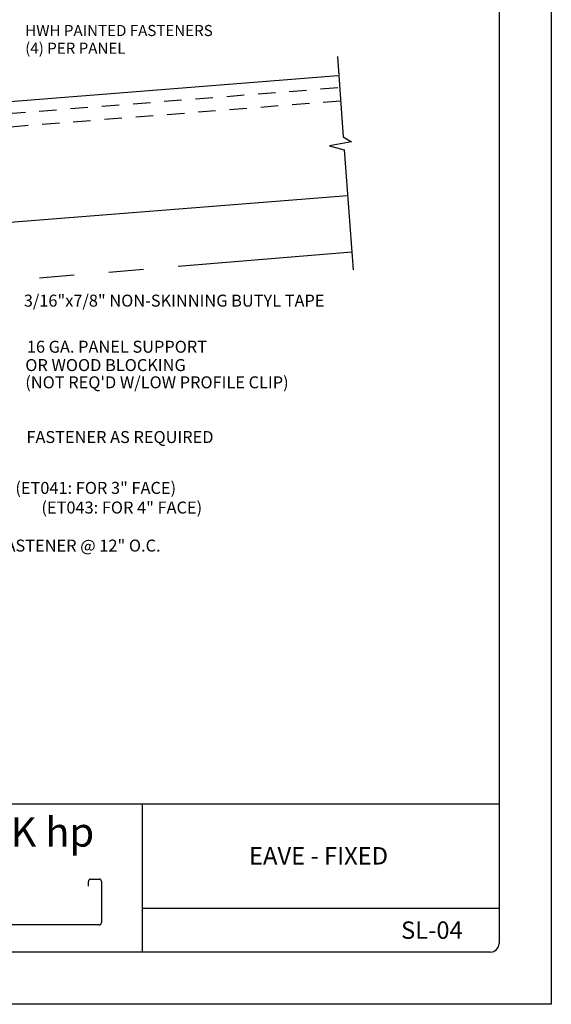
# Model space of a CAD drawing. Extents: x -664 to 98, y -76 to 761.
# Drawn here: x 85 to 89, y -3 to 4 of the extents above; entities that cross this region are included whole.
import ezdxf
from ezdxf.enums import TextEntityAlignment as Align

# ---------------------------------------------------------------- set-up
doc = ezdxf.new("R2010")
doc.units = 0
doc.header["$MEASUREMENT"] = 0
doc.linetypes.add('HIDDEN', pattern=[0.375, 0.25, -0.125])
doc.linetypes.add('PHANTOMX2', pattern=[5, 2.5, -0.5, 0.5, -0.5, 0.5, -0.5])
for name, color, linetype in [('BORDER', 9, 'CONTINUOUS'), ('DIM', 4, 'CONTINUOUS'), ('DWG', 2, 'CONTINUOUS')]:
    doc.layers.add(name, color=color, linetype=linetype)
doc.styles.add('ROMAND', font='romand.shx')
doc.styles.add('ROMANS', font='romans.shx', dxfattribs={"height": 0.5})

msp = doc.modelspace()

# ---------------------------------------------------------------- linework, layer by layer
at = {"layer": 'BORDER'}
for p, q in [((88.5299, 8.09853), (88.5299, -2.90147)), ((88.1549, 7.66103), (88.1549, -2.46397)), ((88.1549, -1.46397), (80.5924, -1.46397)), ((85.5924, -1.46397), (85.5924, -2.52647)), ((85.20716, -2.05251), (85.20716, -2.01865)), ((85.22324, -2.00257), (85.28422, -2.00257)), ((85.3003, -2.01865), (85.3003, -2.31514)), ((88.1549, -2.21397), (85.5924, -2.21397)), ((85.28422, -2.33122), (83.44472, -2.33122)), ((88.0924, -2.52647), (80.6549, -2.52647)), ((88.5299, -2.90147), (80.0299, -2.90147))]:
    msp.add_line(p, q, dxfattribs=at)
for centre, radius, start, end in [((85.22324, -2.01865), 0.01608, 90, 180), ((85.28422, -2.01865), 0.01608, 0, 90), ((85.28422, -2.31514), 0.01608, 270, 0), ((88.0924, -2.46397), 0.0625, 270, 0)]:
    msp.add_arc(centre, radius, start, end, dxfattribs=at)
at = {"layer": 'DWG', "color": 46}
for p, q in [((86.99407, 3.90465), (87.03686, 3.32631)), ((87.03686, 3.32631), (87.09687, 3.28977)), ((87.09687, 3.28977), (86.93813, 3.26136)), ((86.93813, 3.26136), (87.04373, 3.23344)), ((87.04373, 3.23344), (87.10755, 2.37087))]:
    msp.add_line(p, q, dxfattribs=at)
at = {"layer": 'DWG'}
for p, q in [((86.99802, 3.76414), (81.61804, 3.34034)), ((81.68758, 2.4824), (87.06796, 2.90586))]:
    msp.add_line(p, q, dxfattribs=at)
at = {"layer": 'DWG', "color": 46, "linetype": 'HIDDEN', "ltscale": 0.5}
for p, q in [((86.99802, 3.67789), (83.4641, 3.39951)), ((87.01782, 3.58362), (81.6327, 3.15949))]:
    msp.add_line(p, q, dxfattribs=at)
at = {"layer": 'DWG', "linetype": 'PHANTOMX2', "ltscale": 0.5}
msp.add_line((87.09834, 2.49864), (82.27122, 2.09638), dxfattribs=at)

# ---------------------------------------------------------------- texts
at = {"layer": 'BORDER', "attachment_point": 5, "style": 'ROMAND'}
for s, insert, char_height, width in [('\\pt2.31;{\\fArial|b0|i0|c0|p34;SPAN-LOK hp}', (84.34805, -1.66451), 0.21, 2.5014685), ('\\pt1.375;{\\fArial|b0|i0|c0|p34;EAVE - FIXED}', (86.85911, -1.83533), 0.125, 2.5014685), ('\\pt1.375;{\\fArial|b0|i0|c0|p34;SL-04}', (87.67284, -2.36888), 0.125, 0.6095508)]:
    msp.add_mtext(s, dxfattribs=dict(at, insert=insert, char_height=char_height, width=width))
at = {"layer": 'DIM', "style": 'ROMANS'}
for s, p in [('HWH PAINTED FASTENERS', (84.75364, 4.09001)), ('(4) PER PANEL', (84.75364, 3.96302))]:
    msp.add_text(s, height=0.0795683, dxfattribs=at).set_placement(p, align=Align.MIDDLE_LEFT)
for s, p in [('3/16"x7/8" NON-SKINNING BUTYL TAPE ', (84.74366, 2.10755)), ('16 GA. PANEL SUPPORT', (84.76564, 1.77668)), ('OR WOOD BLOCKING', (84.75435, 1.64493)), ("(NOT REQ'D W/LOW PROFILE CLIP)", (84.75435, 1.52106)), ('FASTENER AS REQUIRED', (84.76252, 1.12838)), ('EAVE FLASHING (ET041: FOR 3" FACE)', (83.79744, 0.76318)), ('(ET043: FOR 4" FACE)', (84.8701, 0.6223)), ('PANCAKE HEAD FASTENER @ 12" O.C.', (83.66616, 0.34899))]:
    msp.add_text(s, height=0.086075, dxfattribs=at).set_placement(p)

doc.saveas('drawing.dxf')
